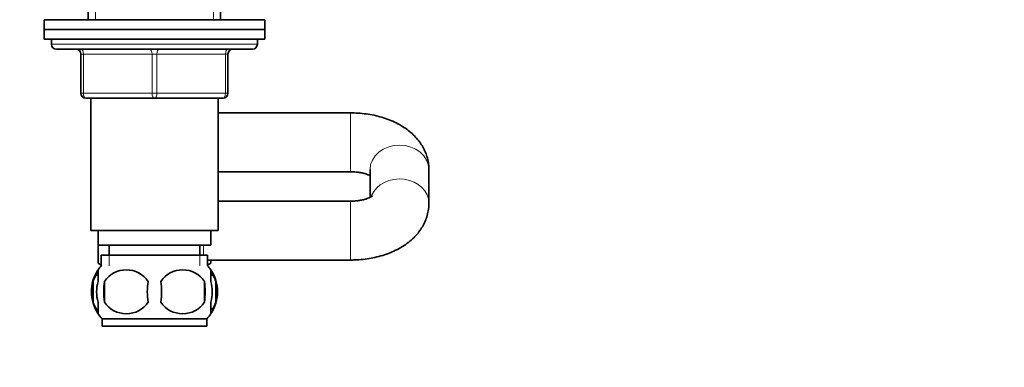
# Model space of a CAD drawing. Units: millimetres. Extents: x 0 to 1478, y 0 to 1758.
# Drawn here: x 343 to 544, y 914 to 984 of the extents above; entities that cross this region are included whole.
import ezdxf
from ezdxf import colors
from ezdxf.entities.mleader import LeaderData, LeaderLine
from ezdxf.math import Vec2, Vec3

# ---------------------------------------------------------------- set-up
doc = ezdxf.new("R2010")
doc.units = ezdxf.units.MM
doc.layers.add('DV4_Défaut', color=7, linetype='Continuous')
doc.layers.add('Défaut', color=7, linetype='Continuous')

# ---------------------------------------------------------------- blocks, each defined once
blk = doc.blocks.new('_DOT')
at = {"color": 0}
blk.add_line((0, 0), (-1, 0), dxfattribs=at)
at = {"color": 0, "const_width": 0.333}
blk.add_lwpolyline([(-0.1665, 0, 1), (0.1665, 0, 1)], format="xyb", close=True, dxfattribs=at)
blk = doc.blocks.new('SE3')
at = {"layer": 'DV4_Défaut', "color": 7, "linetype": 'Continuous', "lineweight": 35}
for p, q in [((356.85, 1065.95), (356.85, 984.45)), ((383.85, 984.45), (383.85, 1065.95)), ((347.85, 984.45), (392.85, 984.45)), ((347.85, 984.45), (347.85, 982.45)), ((392.85, 982.45), (392.85, 984.45)), ((392.85, 982.45), (347.85, 982.45)), ((347.85, 982.45), (347.85, 980.45)), ((347.85, 982.45), (392.85, 982.45)), ((392.85, 980.45), (392.85, 982.45)), ((392.85, 980.45), (347.85, 980.45)), ((349.35, 980.45), (349.35, 979.45)), ((391.35, 979.45), (391.35, 980.45)), ((350.35, 978.45), (390.35, 978.45)), ((355.35, 969.45), (355.35, 977.45)), ((385.35, 977.45), (385.35, 969.45)), ((370.35, 968.45), (356.35, 968.45)), ((357.35, 968.45), (357.35, 941.45)), ((384.35, 968.45), (370.35, 968.45)), ((383.35, 941.45), (383.35, 968.45)), ((410.35, 965.45), (383.35, 965.45)), ((383.35, 953.45), (410.35, 953.45)), ((414.35, 953.89), (414.35, 948.24)), ((426.35, 953.89), (426.35, 953.98)), ((426.35, 947), (426.35, 953.89)), ((410.35, 947.45), (383.35, 947.45)), ((426.35, 946.92), (426.35, 947)), ((357.35, 941.45), (383.35, 941.45)), ((358.85, 934.78), (358.85, 941.45)), ((358.85, 941.45), (358.85, 938.45)), ((381.85, 938.45), (381.85, 941.45)), ((358.85, 938.45), (381.85, 938.45)), ((361.1, 938.45), (361.1, 936.45)), ((379.6, 936.45), (379.6, 938.45)), ((359.5, 936.45), (381.2, 936.45)), ((359.5, 936.45), (359.5, 934.28)), ((381.2, 934.28), (381.2, 936.45)), ((359.5, 934.4), (358.85, 934.78)), ((381.2, 935.45), (410.35, 935.45)), ((381.85, 934.81), (381.2, 934.43)), ((381.85, 935.45), (381.85, 934.81)), ((358.85, 931.07), (358.85, 933.45)), ((381.85, 931.07), (381.85, 933.45)), ((357.83, 931.07), (357.83, 926.87)), ((360.16, 931.07), (360.16, 926.87)), ((380.54, 931.07), (380.54, 926.87)), ((382.87, 931.07), (382.87, 926.87)), ((358.85, 924.49), (358.85, 926.87)), ((381.85, 924.49), (381.85, 926.87)), ((381.05, 923.49), (359.65, 923.49)), ((359.65, 923.49), (359.65, 921.95)), ((381.05, 921.95), (381.05, 923.49)), ((381.05, 921.95), (359.65, 921.95))]:
    blk.add_line(p, q, dxfattribs=at)
at = {"layer": 'DV4_Défaut', "color": 7, "linetype": 'Continuous', "lineweight": 18}
for p, q in [((358.29, 1065.95), (358.29, 984.45)), ((382.41, 1065.95), (382.41, 984.45)), ((391.35, 979.45), (349.35, 979.45)), ((355.35, 977.45), (355.85, 977.45)), ((355.85, 977.45), (355.85, 969.45)), ((369.85, 977.45), (355.85, 977.45)), ((369.85, 977.45), (370.85, 977.45)), ((369.85, 969.45), (369.85, 977.45)), ((384.85, 977.45), (370.85, 977.45)), ((370.85, 977.45), (370.85, 969.45)), ((385.35, 977.45), (384.85, 977.45)), ((384.85, 969.45), (384.85, 977.45)), ((355.35, 969.45), (355.85, 969.45)), ((355.85, 969.45), (369.85, 969.45)), ((369.85, 969.45), (370.85, 969.45)), ((370.85, 969.45), (384.85, 969.45)), ((384.85, 969.45), (385.35, 969.45)), ((410.35, 953.45), (410.35, 965.45)), ((410.35, 947.45), (410.35, 935.45)), ((380.35, 938.45), (380.35, 936.45)), ((361.09, 936.45), (361.09, 934.28)), ((379.62, 936.45), (379.62, 934.28))]:
    blk.add_line(p, q, dxfattribs=at)
at = {"layer": 'DV4_Défaut', "color": 7, "linetype": 'Continuous', "lineweight": 35}
for centre, radius, start, end in [((350.35, 979.45), 1, 180, 270), ((390.35, 979.45), 1, 270, 0), ((354.35, 977.45), 1, 0, 90), ((386.35, 977.45), 1, 90, 180), ((356.35, 969.45), 1, 180, 270), ((384.35, 969.45), 1, 270, 0), ((365.48, 928.97), 8, 146.4049, 214.0518), ((365.48, 928.97), 8, 138.3656, 146.4049), ((364.6, 928.13), 5.32, 33.5056, 146.4944), ((376.1, 928.13), 5.32, 33.5056, 146.4944), ((375.22, 928.97), 8, 34.0379, 41.6344), ((375.22, 928.97), 8, 326.2535, 34.0379), ((366.31, 928.97), 8.73, 166.0789, 193.9211), ((373.1, 928.97), 13.11, 170.7761, 189.2239), ((383.34, 928.97), 14.45, 171.6401, 188.3599), ((357.37, 928.97), 14.45, 351.6401, 8.3599), ((365.69, 928.97), 15, 351.9484, 8.0516), ((374.7, 928.97), 8.44, 345.5825, 14.4175), ((364.6, 929.81), 5.32, 213.5056, 326.4944), ((376.1, 929.81), 5.32, 213.5056, 326.4944), ((365.48, 928.97), 8, 214.0379, 223.2268), ((375.22, 928.97), 8, 316.7732, 326.4049)]:
    blk.add_arc(centre, radius, start, end, dxfattribs=at)
at = {"layer": 'DV4_Défaut', "color": 7, "linetype": 'Continuous', "lineweight": 18}
for centre, major_axis, ratio, start_param, end_param in [((355.35, 977.45), (0, 1), 0.5, 4.712389, 6.283185), ((369.35, 977.45), (0, 1), 0.5, 4.712389, 6.283185), ((371.35, 977.45), (0, 1), 0.5, 0, 1.570796), ((385.35, 977.45), (0, 1), 0.5, 0, 1.570796), ((356.35, 969.45), (0, -1), 0.5, 4.712389, 6.283185), ((370.35, 969.45), (0, -1), 0.5, 4.712389, 6.283185), ((370.35, 969.45), (0, -1), 0.5, 0, 1.570796), ((384.35, 969.45), (0, -1), 0.5, 0, 1.570796), ((420.35, 953.89), (-6, 0), 0.831575, 3.141593, 6.283185), ((420.35, 947), (-6, 0), 0.831575, 3.141847, 5.953233)]:
    blk.add_ellipse(centre, major_axis=major_axis, ratio=ratio, start_param=start_param, end_param=end_param, dxfattribs=at)
at = {"layer": 'DV4_Défaut', "color": 7, "linetype": 'Continuous', "lineweight": 35}
for points, knots in [([(426.35, 953.89), (426.34, 954.31), (426.31, 955.04), (426.07, 956.24), (425.68, 957.4), (425.14, 958.52), (424.46, 959.57), (423.63, 960.56), (422.67, 961.48), (421.57, 962.33), (420.34, 963.09), (418.97, 963.77), (417.51, 964.33), (415.97, 964.79), (414.37, 965.13), (412.74, 965.35), (411.36, 965.44), (410.62, 965.45), (410.35, 965.45)], [0, 0, 0, 0, 0.05324, 0.111902, 0.170321, 0.229073, 0.288743, 0.349913, 0.413109, 0.478669, 0.54658, 0.616367, 0.687224, 0.758213, 0.828899, 0.899201, 0.969223, 1, 1, 1, 1]), ([(410.35, 953.45), (410.52, 953.45), (410.95, 953.44), (411.72, 953.38), (412.55, 953.25), (413.31, 953.07), (413.92, 952.86), (414.23, 952.72), (414.36, 952.66)], [0, 0, 0, 0, 0.095012, 0.284136, 0.471727, 0.655984, 0.835806, 1, 1, 1, 1]), ([(414.85, 948.55), (414.85, 948.55), (414.85, 948.54), (414.78, 948.48), (414.54, 948.33), (414.16, 948.14), (413.64, 947.94), (412.99, 947.74), (412.22, 947.59), (411.39, 947.48), (410.73, 947.45), (410.41, 947.45), (410.35, 947.45)], [0, 0, 0, 0, 0.02921, 0.142229, 0.253386, 0.366077, 0.481782, 0.601547, 0.725393, 0.852677, 0.976731, 1, 1, 1, 1]), ([(410.35, 935.45), (410.69, 935.45), (411.49, 935.46), (412.93, 935.57), (414.55, 935.8), (416.16, 936.16), (417.72, 936.64), (419.22, 937.24), (420.65, 937.98), (421.92, 938.82), (423.02, 939.73), (423.94, 940.68), (424.72, 941.7), (425.35, 942.77), (425.85, 943.93), (426.19, 945.15), (426.34, 946.22), (426.35, 946.8), (426.35, 947)], [0, 0, 0, 0, 0.038764, 0.10884, 0.179284, 0.250344, 0.322276, 0.395262, 0.469291, 0.54384, 0.609177, 0.672267, 0.733194, 0.792309, 0.850047, 0.912746, 0.973763, 1, 1, 1, 1]), ([(358.83, 932.76), (358.66, 932.59), (358.49, 932.38), (358.14, 931.83), (357.97, 931.48), (357.83, 931.07)], [0, 0, 0, 0, 0.447037, 0.447037, 1, 1, 1, 1]), ([(381.87, 932.76), (382.04, 932.59), (382.21, 932.38), (382.57, 931.83), (382.73, 931.48), (382.87, 931.07)], [0, 0, 0, 0, 0.4470373, 0.4470373, 1, 1, 1, 1]), ([(358.85, 926.87), (358.65, 927.54), (358.54, 928.25), (358.54, 929.69), (358.65, 930.39), (358.85, 931.07)], [0, 0, 0, 0, 0.5, 0.5, 1, 1, 1, 1]), ([(381.85, 926.87), (382.05, 927.54), (382.16, 928.25), (382.16, 929.69), (382.05, 930.39), (381.85, 931.07)], [0, 0, 0, 0, 0.5, 0.5, 1, 1, 1, 1]), ([(357.83, 926.87), (357.97, 926.46), (358.14, 926.11), (358.42, 925.65), (358.53, 925.51), (358.7, 925.31), (358.77, 925.24), (358.84, 925.17)], [0, 0, 0, 0, 0.5512, 0.5512, 0.826799, 0.826799, 1, 1, 1, 1]), ([(382.87, 926.87), (382.73, 926.46), (382.57, 926.11), (382.28, 925.65), (382.17, 925.51), (382, 925.31), (381.93, 925.24), (381.87, 925.17)], [0, 0, 0, 0, 0.5512, 0.5512, 0.826799, 0.826799, 1, 1, 1, 1])]:
    blk.add_open_spline(points, degree=3, knots=knots, dxfattribs=at)

msp = doc.modelspace()

# ---------------------------------------------------------------- block references
at = {"layer": 'Défaut'}
msp.add_blockref('SE3', (0, 0), dxfattribs=at)

# ---------------------------------------------------------------- leaders
at = {"layer": 'Défaut', "color": 7, "linetype": 'Continuous', "lineweight": 18}
ml = msp.add_multileader_mtext('Standard', dxfattribs=at)
ml.set_content('{\\pxsm0.9;\\fSolid Edge ISO|b1||i0||c0|p34;\\W1.;18/08/2017\\P}', color=256)
ml.set_leader_properties()
ml.set_arrow_properties(name='DOT')
ml.build(insert=Vec2(0, 0))
ml.multileader.update_dxf_attribs({"leader_type": 0, "dogleg_length": 0, "arrow_head_size": 12})
ctx = ml.context
ctx.base_point, ctx.char_height, ctx.arrow_head_size, ctx.landing_gap_size = Vec3(1390.41, 1750.71), 12, 12, 4.2
notes = []
notes.append((ctx, [(0, (0, 0, 0), (0, 0), (1, 0), 1, [])]))
ctx.mtext.insert = Vec3(1392.41, 1756.83)
for ctx, leaders in notes:
    for number, flags, end, landing, length, lines in leaders:
        leader = LeaderData()
        leader.index, (leader.has_last_leader_line, leader.has_dogleg_vector, leader.attachment_direction) = number, flags
        leader.last_leader_point, leader.dogleg_vector, leader.dogleg_length = Vec3(end), Vec3(landing), length
        for number, points, colour, breaks in lines:
            line = LeaderLine()
            line.index, line.vertices, line.color, line.breaks = number, Vec3.list(points), colors.encode_raw_color(colour), breaks
            leader.lines.append(line)
        ctx.leaders.append(leader)

doc.saveas('drawing.dxf')
